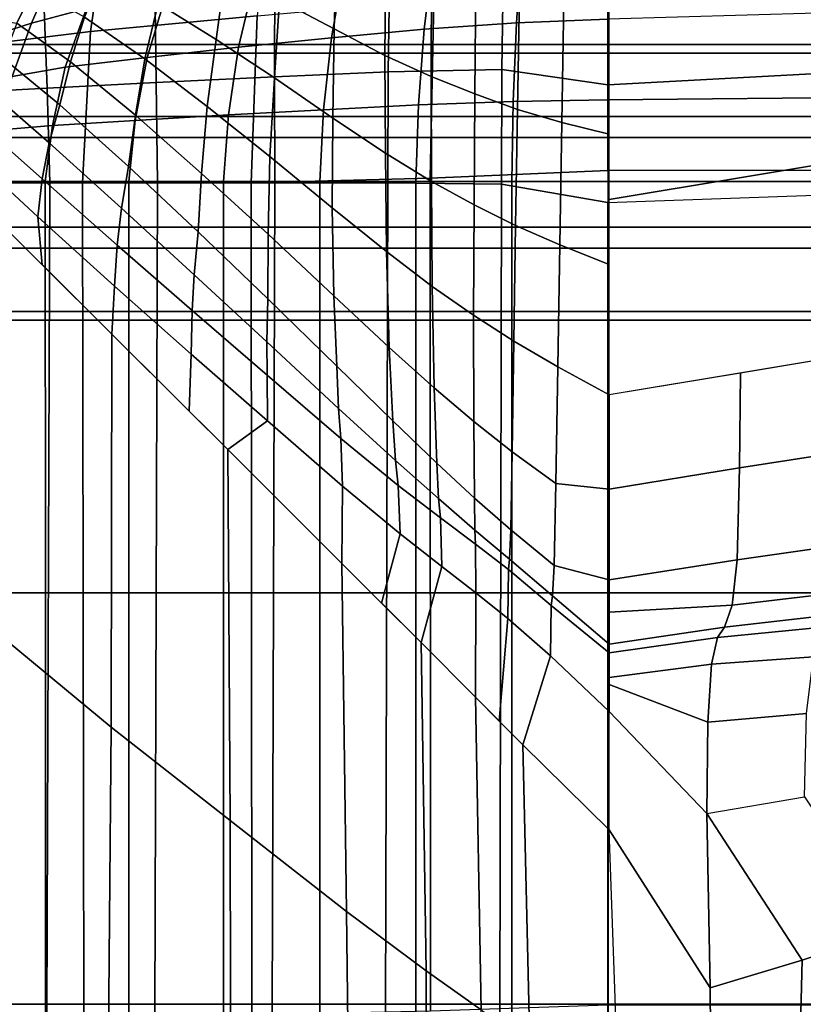
# Model space of a CAD drawing. Units: inches. Extents: x -12.2 to 12.1, y -9.6 to 12.
# Drawn here: x -8.6 to -6.2, y 2.4 to 5.4 of the extents above; entities that cross this region are included whole.
import ezdxf

# ---------------------------------------------------------------- set-up
doc = ezdxf.new("R2010")
doc.units = ezdxf.units.IN
doc.header["$MEASUREMENT"] = 0
doc.layers.add('Knoll Seating Chair Frame', color=2, linetype='Continuous')
doc.layers.add('Knoll Seating Chair Seat', color=2, linetype='Continuous')

msp = doc.modelspace()

# ---------------------------------------------------------------- linework, layer by layer
at = {"layer": 'Knoll Seating Chair Frame'}
for points in [[(-7.6143, 5.6143, 15.7365), (-7.7673, 5.6666, 15.7654), (-7.7878, 5.4381, 15.7969), (-7.623, 5.3508, 15.7867)], [(-7.9516, 5.5188, 15.7987), (-8.1138, 5.5925, 15.7998), (-8.154, 5.4272, 15.7898), (-7.9791, 5.3186, 15.8098)], [(-7.4672, 5.5628, 15.6862), (-7.6143, 5.6143, 15.7365), (-7.623, 5.3508, 15.7867), (-7.4698, 5.2707, 15.7441)], [(-7.3508, 5.35, 16.5584), (-7.3242, 5.5733, 16.4807), (-7.0575, 5.5991, 16.4712), (-7.0721, 5.3686, 16.5414)], [(-7.0721, 5.3686, 16.5414), (-7.0575, 5.5991, 16.4712), (-6.7964, 5.6172, 16.4475), (-6.7964, 5.3797, 16.5148)], [(-8.5361, 5.3677, 16.1492), (-8.4674, 5.5258, 16.0862), (-8.2944, 5.5872, 16.2233), (-8.37, 5.4122, 16.3283)], [(-7.6305, 5.3241, 16.5724), (-7.593, 5.5378, 16.4842), (-7.3242, 5.5733, 16.4807), (-7.3508, 5.35, 16.5584)], [(-7.3286, 5.522, 15.6213), (-7.4672, 5.5628, 15.6862), (-7.4698, 5.2707, 15.7441), (-7.3304, 5.2067, 15.6759)], [(-5.9583, 5.5646, 15.3008), (-5.9582, 4.9744, 15.3039), (-6.7932, 4.8358, 15.3788), (-6.7932, 5.426, 15.3757)], [(-7.911, 5.2955, 16.5834), (-7.8634, 5.4991, 16.4833), (-7.593, 5.5378, 16.4842), (-7.6305, 5.3241, 16.5724)], [(-8.6552, 5.3293, 15.961), (-8.6009, 5.4685, 15.9501), (-8.4674, 5.5258, 16.0862), (-8.5361, 5.3677, 16.1492)], [(-8.154, 5.4272, 15.7898), (-8.3222, 5.5171, 15.7773), (-8.3764, 5.3865, 15.7493), (-8.194, 5.26, 15.78)], [(-7.7878, 5.4381, 15.7969), (-7.9516, 5.5188, 15.7987), (-7.9791, 5.3186, 15.8098), (-7.8028, 5.203, 15.8307)], [(-7.1953, 5.4896, 15.554), (-7.3286, 5.522, 15.6213), (-7.3304, 5.2067, 15.6759), (-7.1986, 5.1544, 15.6005)], [(-8.5301, 5.4728, 15.8002), (-8.6009, 5.4685, 15.9501), (-8.6402, 5.3771, 15.9575), (-8.5799, 5.3681, 15.774)], [(-8.3764, 5.3865, 15.7493), (-8.5301, 5.4728, 15.8002), (-8.5799, 5.3681, 15.774), (-8.418, 5.2514, 15.7137)], [(-8.1872, 5.2643, 16.5481), (-8.1293, 5.4552, 16.4432), (-7.8634, 5.4991, 16.4833), (-7.911, 5.2955, 16.5834)], [(-7.0631, 5.4602, 15.4881), (-7.1953, 5.4896, 15.554), (-7.1986, 5.1544, 15.6005), (-7.0691, 5.1077, 15.5219)], [(-8.4338, 5.2348, 16.4184), (-8.37, 5.4122, 16.3283), (-8.1293, 5.4552, 16.4432), (-8.1872, 5.2643, 16.5481)], [(-6.9298, 5.4389, 15.4278), (-7.0631, 5.4602, 15.4881), (-7.0691, 5.1077, 15.5219), (-6.9352, 5.0675, 15.4468)], [(-8.5938, 5.2069, 16.2045), (-8.5361, 5.3677, 16.1492), (-8.37, 5.4122, 16.3283), (-8.4338, 5.2348, 16.4184)], [(-7.9791, 5.3186, 15.8098), (-8.154, 5.4272, 15.7898), (-8.194, 5.26, 15.78), (-8.0059, 5.1164, 15.8232)], [(-7.623, 5.3508, 15.7867), (-7.7878, 5.4381, 15.7969), (-7.8028, 5.203, 15.8307), (-7.6263, 5.0815, 15.8417)], [(-6.7932, 5.426, 15.3757), (-6.9298, 5.4389, 15.4278), (-6.9352, 5.0675, 15.4468), (-6.7932, 5.0325, 15.3785)], [(-8.194, 5.26, 15.78), (-8.3764, 5.3865, 15.7493), (-8.418, 5.2514, 15.7137), (-8.2225, 5.0901, 15.7548)], [(-5.9553, 5.1441, 16.4829), (-5.956, 5.4038, 16.4431), (-6.7964, 5.3797, 16.5148), (-6.7964, 5.136, 16.5547)], [(-8.7003, 5.1858, 15.9716), (-8.6552, 5.3293, 15.961), (-8.5361, 5.3677, 16.1492), (-8.5938, 5.2069, 16.2045)], [(-8.418, 5.2514, 15.7137), (-8.5799, 5.3681, 15.774), (-8.6199, 5.2617, 15.7462), (-8.4506, 5.1215, 15.6679)], [(-7.3685, 5.1209, 16.608), (-7.3508, 5.35, 16.5584), (-7.0721, 5.3686, 16.5414), (-7.0821, 5.1311, 16.5841)], [(-7.0821, 5.1311, 16.5841), (-7.0721, 5.3686, 16.5414), (-6.7964, 5.3797, 16.5148), (-6.7964, 5.136, 16.5547)], [(-7.9412, 5.0907, 16.6541), (-7.911, 5.2955, 16.5834), (-7.6305, 5.3241, 16.5724), (-7.6547, 5.1067, 16.6318)], [(-7.6547, 5.1067, 16.6318), (-7.6305, 5.3241, 16.5724), (-7.3508, 5.35, 16.5584), (-7.3685, 5.1209, 16.608)], [(-7.4698, 5.2707, 15.7441), (-7.623, 5.3508, 15.7867), (-7.6263, 5.0815, 15.8417), (-7.4679, 4.9749, 15.8076)], [(-10.2923, 5.0862, 14.163), (-10.2923, 5.3037, 14.4177), (10.2021, 5.3037, 14.4177), (10.2021, 5.0862, 14.163)], [(-10.2923, 5.3037, 14.4177), (-10.2923, 5.2774, 14.7515), (10.2021, 5.2774, 14.7515), (10.2021, 5.3037, 14.4177)], [(-8.2233, 5.074, 16.6249), (-8.1872, 5.2643, 16.5481), (-7.911, 5.2955, 16.5834), (-7.9412, 5.0907, 16.6541)], [(-7.8028, 5.203, 15.8307), (-7.9791, 5.3186, 15.8098), (-8.0059, 5.1164, 15.8232), (-7.8168, 4.9658, 15.8692)], [(-10.2923, 5.2774, 14.7515), (-10.2923, 5.0228, 14.9689), (10.2021, 5.0228, 14.9689), (10.2021, 5.2774, 14.7515)], [(-8.473, 5.0588, 16.4871), (-8.4338, 5.2348, 16.4184), (-8.1872, 5.2643, 16.5481), (-8.2233, 5.074, 16.6249)], [(-7.3304, 5.2067, 15.6759), (-7.4698, 5.2707, 15.7441), (-7.4679, 4.9749, 15.8076), (-7.3289, 4.8899, 15.7354)], [(-8.4506, 5.1215, 15.6679), (-8.6199, 5.2617, 15.7462), (-8.6587, 5.1593, 15.7194), (-8.4827, 5.0061, 15.617)], [(-8.6279, 5.0461, 16.2503), (-8.5938, 5.2069, 16.2045), (-8.4338, 5.2348, 16.4184), (-8.473, 5.0588, 16.4871)], [(-8.2225, 5.0901, 15.7548), (-8.418, 5.2514, 15.7137), (-8.4506, 5.1215, 15.6679), (-8.2433, 4.9352, 15.7052)], [(-8.0059, 5.1164, 15.8232), (-8.194, 5.26, 15.78), (-8.2225, 5.0901, 15.7548), (-8.0226, 4.9138, 15.8115)], [(-7.6263, 5.0815, 15.8417), (-7.8028, 5.203, 15.8307), (-7.8168, 4.9658, 15.8692), (-7.6282, 4.8106, 15.9035)], [(-7.1986, 5.1544, 15.6005), (-7.3304, 5.2067, 15.6759), (-7.3289, 4.8899, 15.7354), (-7.2004, 4.8197, 15.6508)], [(-8.4827, 5.0061, 15.617), (-8.6587, 5.1593, 15.7194), (-8.6849, 5.0575, 15.6999), (-8.5039, 4.8975, 15.5728)], [(-7.0691, 5.1077, 15.5219), (-7.1986, 5.1544, 15.6005), (-7.2004, 4.8197, 15.6508), (-7.075, 4.7572, 15.5576)], [(-5.9552, 4.8895, 16.4985), (-5.9553, 5.1441, 16.4829), (-6.7964, 5.136, 16.5547), (-6.7964, 4.8895, 16.5698)], [(-8.2433, 4.9352, 15.7052), (-8.4506, 5.1215, 15.6679), (-8.4827, 5.0061, 15.617), (-8.2647, 4.8095, 15.6383)], [(-7.8168, 4.9658, 15.8692), (-8.0059, 5.1164, 15.8232), (-8.0226, 4.9138, 15.8115), (-7.8222, 4.731, 15.8713)], [(-7.6663, 4.8895, 16.6578), (-7.6547, 5.1067, 16.6318), (-7.3685, 5.1209, 16.608), (-7.3764, 4.8895, 16.6285)], [(-7.3764, 4.8895, 16.6285), (-7.3685, 5.1209, 16.608), (-7.0821, 5.1311, 16.5841), (-7.0862, 4.8895, 16.6007)], [(-7.0862, 4.8895, 16.6007), (-7.0821, 5.1311, 16.5841), (-6.7964, 5.136, 16.5547), (-6.7964, 4.8895, 16.5698)], [(-10.2923, 4.7524, 14.1368), (-10.2923, 5.0862, 14.163), (10.2021, 5.0862, 14.163), (10.2021, 4.7524, 14.1368)], [(-8.0226, 4.9138, 15.8115), (-8.2225, 5.0901, 15.7548), (-8.2433, 4.9352, 15.7052), (-8.033, 4.7379, 15.7576)], [(-8.2422, 4.8895, 16.6614), (-8.2233, 5.074, 16.6249), (-7.9412, 5.0907, 16.6541), (-7.9564, 4.8895, 16.6863)], [(-7.9564, 4.8895, 16.6863), (-7.9412, 5.0907, 16.6541), (-7.6547, 5.1067, 16.6318), (-7.6663, 4.8895, 16.6578)], [(-6.9352, 5.0675, 15.4468), (-7.0691, 5.1077, 15.5219), (-7.075, 4.7572, 15.5576), (-6.9412, 4.6981, 15.4657)], [(-8.5039, 4.8975, 15.5728), (-8.6849, 5.0575, 15.6999), (-8.7009, 4.9536, 15.6899), (-8.5166, 4.7836, 15.5414)], [(-2.2276, 5.0033, 14.8186), (-2.3386, 5.0674, 14.5092), (-8.674, -5.9059, 14.5092), (-8.563, -5.9699, 14.8186)], [(-2.3386, 5.0674, 14.5092), (-2.2276, 5.0033, 14.1999), (-8.563, -5.9699, 14.1999), (-8.674, -5.9059, 14.5092)], [(-8.648, 4.8895, 16.2781), (-8.6279, 5.0461, 16.2503), (-8.473, 5.0588, 16.4871), (-8.4943, 4.8895, 16.5224)], [(-8.4943, 4.8895, 16.5224), (-8.473, 5.0588, 16.4871), (-8.2233, 5.074, 16.6249), (-8.2422, 4.8895, 16.6614)], [(-7.4679, 4.9749, 15.8076), (-7.6263, 5.0815, 15.8417), (-7.6282, 4.8106, 15.9035), (-7.4647, 4.678, 15.8795)], [(-6.7932, 5.0325, 15.3785), (-6.9352, 5.0675, 15.4468), (-6.9412, 4.6981, 15.4657), (-6.7932, 4.6391, 15.3788)], [(-10.2923, 5.0228, 14.9689), (-10.2923, 4.689, 14.9427), (10.2021, 4.689, 14.9427), (10.2021, 5.0228, 14.9689)], [(-1.9597, 4.8486, 14.9467), (-2.2276, 5.0033, 14.8186), (-8.563, -5.9699, 14.8186), (-8.2951, -6.1246, 14.9467)], [(-2.2276, 5.0033, 14.1999), (-1.9597, 4.8486, 14.0717), (-8.2951, -6.1246, 14.0717), (-8.563, -5.9699, 14.1999)], [(-8.2647, 4.8095, 15.6383), (-8.4827, 5.0061, 15.617), (-8.5039, 4.8975, 15.5728), (-8.2777, 4.698, 15.5734)], [(-7.6282, 4.8106, 15.9035), (-7.8168, 4.9658, 15.8692), (-7.8222, 4.731, 15.8713), (-7.6233, 4.5447, 15.9172)], [(-7.3289, 4.8899, 15.7354), (-7.4679, 4.9749, 15.8076), (-7.4647, 4.678, 15.8795), (-7.3265, 4.573, 15.8041)], [(-5.9582, 4.9744, 15.3039), (-5.9582, 4.3844, 15.312), (-6.7932, 4.2458, 15.387), (-6.7932, 4.8358, 15.3788)], [(-8.5166, 4.7836, 15.5414), (-8.7009, 4.9536, 15.6899), (-8.7138, 4.848, 15.6931), (-8.5039, 4.6385, 15.5998)], [(-8.033, 4.7379, 15.7576), (-8.2433, 4.9352, 15.7052), (-8.2647, 4.8095, 15.6383), (-8.0449, 4.6083, 15.671)], [(-7.8222, 4.731, 15.8713), (-8.0226, 4.9138, 15.8115), (-8.033, 4.7379, 15.7576), (-7.8229, 4.5359, 15.8112)], [(-8.4941, 3.6477, 16.5549), (-8.6478, 3.6477, 16.3106), (-8.648, 4.8895, 16.2781), (-8.4943, 4.8895, 16.5224)], [(-8.2777, 4.698, 15.5734), (-8.5039, 4.8975, 15.5728), (-8.5166, 4.7836, 15.5414), (-8.2851, 4.5741, 15.5204)], [(-8.242, 3.6477, 16.6939), (-8.4941, 3.6477, 16.5549), (-8.4943, 4.8895, 16.5224), (-8.2422, 4.8895, 16.6614)], [(-7.9562, 3.6477, 16.7188), (-8.242, 3.6477, 16.6939), (-8.2422, 4.8895, 16.6614), (-7.9564, 4.8895, 16.6863)], [(-7.6662, 3.6477, 16.6902), (-7.9562, 3.6477, 16.7188), (-7.9564, 4.8895, 16.6863), (-7.6663, 4.8895, 16.6578)], [(-7.3762, 3.6477, 16.6609), (-7.6662, 3.6477, 16.6902), (-7.6663, 4.8895, 16.6578), (-7.3764, 4.8895, 16.6285)], [(-7.0861, 3.6477, 16.6331), (-7.3762, 3.6477, 16.6609), (-7.3764, 4.8895, 16.6285), (-7.0862, 4.8895, 16.6007)], [(-7.2004, 4.8197, 15.6508), (-7.3289, 4.8899, 15.7354), (-7.3265, 4.573, 15.8041), (-7.2018, 4.4858, 15.7105)], [(-6.7962, 3.6477, 16.6023), (-7.0861, 3.6477, 16.6331), (-7.0862, 4.8895, 16.6007), (-6.7964, 4.8895, 16.5698)], [(-5.9552, 4.8895, 16.4985), (-6.7964, 4.8895, 16.5698), (-6.7962, 3.6477, 16.6023), (-5.955, 3.6477, 16.531)], [(-8.6424, 3.5293, 15.6036), (-8.2953, 3.2426, 15.5296), (-8.2939, 4.429, 15.5066), (-8.7138, 4.848, 15.6931)], [(-1.6918, 4.6939, 14.8186), (-1.9597, 4.8486, 14.9467), (-8.2951, -6.1246, 14.9467), (-8.0272, -6.2793, 14.8186)], [(-1.9597, 4.8486, 14.0717), (-1.6918, 4.6939, 14.1999), (-8.0272, -6.2793, 14.1999), (-8.2951, -6.1246, 14.0717)], [(-7.075, 4.7572, 15.5576), (-7.2004, 4.8197, 15.6508), (-7.2018, 4.4858, 15.7105), (-7.0809, 4.4081, 15.6025)], [(-8.0449, 4.6083, 15.671), (-8.2647, 4.8095, 15.6383), (-8.2777, 4.698, 15.5734), (-8.0508, 4.5005, 15.5803)], [(-7.4647, 4.678, 15.8795), (-7.6282, 4.8106, 15.9035), (-7.6233, 4.5447, 15.9172), (-7.4563, 4.3891, 15.8915)], [(-8.2851, 4.5741, 15.5204), (-8.5166, 4.7836, 15.5414), (-8.5039, 4.6385, 15.5998), (-8.2939, 4.429, 15.5066)], [(-6.9412, 4.6981, 15.4657), (-7.075, 4.7572, 15.5576), (-7.0809, 4.4081, 15.6025), (-6.9475, 4.33, 15.4933)], [(-10.2923, 4.4978, 14.3542), (-10.2923, 4.7524, 14.1368), (10.2021, 4.7524, 14.1368), (10.2021, 4.4978, 14.3542)], [(-7.8229, 4.5359, 15.8112), (-8.033, 4.7379, 15.7576), (-8.0449, 4.6083, 15.671), (-7.8258, 4.4059, 15.7012)], [(-7.6233, 4.5447, 15.9172), (-7.8222, 4.731, 15.8713), (-7.8229, 4.5359, 15.8112), (-7.615, 4.3323, 15.8477)], [(-8.0508, 4.5005, 15.5803), (-8.2777, 4.698, 15.5734), (-8.2851, 4.5741, 15.5204), (-8.0537, 4.3686, 15.5005)], [(-6.7932, 4.6391, 15.3788), (-6.9412, 4.6981, 15.4657), (-6.9475, 4.33, 15.4933), (-6.7932, 4.2458, 15.387)], [(-10.2923, 4.689, 14.9427), (-10.2923, 4.4715, 14.6881), (10.2021, 4.4715, 14.6881), (10.2021, 4.689, 14.9427)], [(-1.5808, 4.6299, 14.5092), (-1.6918, 4.6939, 14.8186), (-8.0272, -6.2793, 14.8186), (-7.9162, -6.3434, 14.5092)], [(-1.6918, 4.6939, 14.1999), (-1.5808, 4.6299, 14.5092), (-7.9162, -6.3434, 14.5092), (-8.0272, -6.2793, 14.1999)], [(-7.3265, 4.573, 15.8041), (-7.4647, 4.678, 15.8795), (-7.4563, 4.3891, 15.8915), (-7.3206, 4.2668, 15.8018)], [(-7.8258, 4.4059, 15.7012), (-8.0449, 4.6083, 15.671), (-8.0508, 4.5005, 15.5803), (-7.825, 4.3055, 15.5803)], [(-8.0537, 4.3686, 15.5005), (-8.2851, 4.5741, 15.5204), (-8.2939, 4.429, 15.5066), (-8.0601, 4.1965, 15.4759)], [(-7.2018, 4.4858, 15.7105), (-7.3265, 4.573, 15.8041), (-7.3206, 4.2668, 15.8018), (-7.2011, 4.1648, 15.6894)], [(-7.615, 4.3323, 15.8477), (-7.8229, 4.5359, 15.8112), (-7.8258, 4.4059, 15.7012), (-7.6096, 4.2044, 15.7101)], [(-7.4563, 4.3891, 15.8915), (-7.6233, 4.5447, 15.9172), (-7.615, 4.3323, 15.8477), (-7.4457, 4.1667, 15.7998)], [(-10.2923, 4.4715, 14.6881), (-10.2923, 4.4978, 14.3542), (10.2021, 4.4978, 14.3542), (10.2021, 4.4715, 14.6881)], [(-7.825, 4.3055, 15.5803), (-8.0508, 4.5005, 15.5803), (-8.0537, 4.3686, 15.5005), (-7.8237, 4.1669, 15.4694)], [(-7.0809, 4.4081, 15.6025), (-7.2018, 4.4858, 15.7105), (-7.2011, 4.1648, 15.6894), (-7.0859, 4.0739, 15.5588)], [(-8.2953, 3.2426, 15.5296), (-7.9368, 2.9602, 15.4759), (-7.9437, 4.0804, 15.4558), (-8.2939, 4.429, 15.5066)], [(-7.6096, 4.2044, 15.7101), (-7.8258, 4.4059, 15.7012), (-7.825, 4.3055, 15.5803), (-7.6029, 4.1139, 15.5552)], [(-6.9475, 4.33, 15.4933), (-7.0809, 4.4081, 15.6025), (-7.0859, 4.0739, 15.5588), (-6.9535, 3.978, 15.427)], [(-7.3206, 4.2668, 15.8018), (-7.4563, 4.3891, 15.8915), (-7.4457, 4.1667, 15.7998), (-7.3132, 4.0393, 15.6773)], [(-6.3966, 4.3116, 15.3514), (-6.3994, 4.025, 15.2968), (-6.0033, 4.0867, 15.2566), (-5.9582, 4.3844, 15.312)], [(-7.8237, 4.1669, 15.4694), (-8.0537, 4.3686, 15.5005), (-8.0601, 4.1965, 15.4759), (-7.9437, 4.0804, 15.4558)], [(-7.4457, 4.1667, 15.7998), (-7.615, 4.3323, 15.8477), (-7.6096, 4.2044, 15.7101), (-7.4378, 4.0476, 15.6238)], [(-6.7932, 4.2458, 15.387), (-6.9475, 4.33, 15.4933), (-6.9535, 3.978, 15.427), (-6.7932, 3.9611, 15.3339)], [(-6.7932, 4.2458, 15.387), (-6.7932, 3.9611, 15.3339), (-6.3994, 4.025, 15.2968), (-6.3966, 4.3116, 15.3514)], [(-7.6029, 4.1139, 15.5552), (-7.825, 4.3055, 15.5803), (-7.8237, 4.1669, 15.4694), (-7.5977, 3.9695, 15.4101)], [(-7.2011, 4.1648, 15.6894), (-7.3206, 4.2668, 15.8018), (-7.3132, 4.0393, 15.6773), (-7.1992, 3.9334, 15.5301)], [(-7.4378, 4.0476, 15.6238), (-7.6096, 4.2044, 15.7101), (-7.6029, 4.1139, 15.5552), (-7.4296, 3.9723, 15.426)], [(-7.5977, 3.9695, 15.4101), (-7.8237, 4.1669, 15.4694), (-7.9437, 4.0804, 15.4558), (-7.5995, 3.736, 15.3595)], [(-7.3132, 4.0393, 15.6773), (-7.4457, 4.1667, 15.7998), (-7.4378, 4.0476, 15.6238), (-7.3076, 3.9322, 15.4543)], [(-7.0859, 4.0739, 15.5588), (-7.2011, 4.1648, 15.6894), (-7.1992, 3.9334, 15.5301), (-7.09, 3.8377, 15.3646)], [(-7.4296, 3.9723, 15.426), (-7.6029, 4.1139, 15.5552), (-7.5977, 3.9695, 15.4101), (-7.4237, 3.8255, 15.2408)], [(-7.9368, 2.9602, 15.4759), (-7.5852, 2.6858, 15.3756), (-7.5995, 3.736, 15.3595), (-7.9437, 4.0804, 15.4558)], [(-6.9535, 3.978, 15.427), (-7.0859, 4.0739, 15.5588), (-7.09, 3.8377, 15.3646), (-6.959, 3.7303, 15.2026)], [(-6.3994, 4.025, 15.2968), (-6.407, 3.7475, 15.1919), (-6.012, 3.8038, 15.1534), (-6.0033, 4.0867, 15.2566)], [(-7.3076, 3.9322, 15.4543), (-7.4378, 4.0476, 15.6238), (-7.4296, 3.9723, 15.426), (-7.3019, 3.8741, 15.2076)], [(-7.1992, 3.9334, 15.5301), (-7.3132, 4.0393, 15.6773), (-7.3076, 3.9322, 15.4543), (-7.1982, 3.8373, 15.2607)], [(-6.7932, 3.9611, 15.3339), (-6.7932, 3.6869, 15.228), (-6.407, 3.7475, 15.1919), (-6.3994, 4.025, 15.2968)], [(-7.4237, 3.8255, 15.2408), (-7.5977, 3.9695, 15.4101), (-7.5995, 3.736, 15.3595), (-7.4796, 3.6168, 15.1978)], [(-7.3019, 3.8741, 15.2076), (-7.4296, 3.9723, 15.426), (-7.4237, 3.8255, 15.2408), (-7.2977, 3.7271, 14.9789)], [(-6.7932, 3.9611, 15.3339), (-6.9535, 3.978, 15.427), (-6.959, 3.7303, 15.2026), (-6.7932, 3.6869, 15.228)], [(-7.1982, 3.8373, 15.2607), (-7.3076, 3.9322, 15.4543), (-7.3019, 3.8741, 15.2076), (-7.1966, 3.7949, 14.9668)], [(-7.09, 3.8377, 15.3646), (-7.1992, 3.9334, 15.5301), (-7.1982, 3.8373, 15.2607), (-7.0939, 3.7492, 15.0517)], [(-7.1966, 3.7949, 14.9668), (-7.3019, 3.8741, 15.2076), (-7.2977, 3.7271, 14.9789), (-7.1954, 3.6479, 14.6972)], [(-7.0939, 3.7492, 15.0517), (-7.1982, 3.8373, 15.2607), (-7.1966, 3.7949, 14.9668), (-7.0966, 3.7181, 14.7152)], [(-6.959, 3.7303, 15.2026), (-7.09, 3.8377, 15.3646), (-7.0939, 3.7492, 15.0517), (-6.964, 3.6392, 14.8547)], [(-7.2977, 3.7271, 14.9789), (-7.4237, 3.8255, 15.2408), (-7.4796, 3.6168, 15.1978), (-7.3597, 3.4976, 15.0361)], [(-7.0966, 3.7181, 14.7152), (-7.1966, 3.7949, 14.9668), (-7.1954, 3.6479, 14.6972), (-7.0984, 3.5704, 14.4095)], [(-6.407, 3.7475, 15.1919), (-6.4218, 3.611, 14.9339), (-6.0389, 3.6556, 14.9113), (-6.012, 3.8038, 15.1534)], [(-6.964, 3.6392, 14.8547), (-7.0939, 3.7492, 15.0517), (-7.0966, 3.7181, 14.7152), (-6.9678, 3.6098, 14.4848)], [(-6.7932, 3.6869, 15.228), (-6.7932, 3.5898, 14.954), (-6.4218, 3.611, 14.9339), (-6.407, 3.7475, 15.1919)], [(-7.5852, 2.6858, 15.3756), (-7.3452, 2.5064, 15.0522), (-7.3597, 3.4976, 15.0361), (-7.5995, 3.736, 15.3595)], [(-7.1954, 3.6479, 14.6972), (-7.2977, 3.7271, 14.9789), (-7.3597, 3.4976, 15.0361), (-7.196, 3.3324, 14.5979)], [(-6.9678, 3.6098, 14.4848), (-7.0966, 3.7181, 14.7152), (-7.0984, 3.5704, 14.4095), (-6.9703, 3.4577, 13.902)], [(-6.7932, 3.6869, 15.228), (-6.959, 3.7303, 15.2026), (-6.964, 3.6392, 14.8547), (-6.7932, 3.4927, 14.68)], [(-8.4941, 2.4059, 16.5847), (-8.6478, 2.4059, 16.3405), (-8.6478, 3.6477, 16.3106), (-8.4941, 3.6477, 16.5549)], [(-8.242, 2.4059, 16.7238), (-8.4941, 2.4059, 16.5847), (-8.4941, 3.6477, 16.5549), (-8.242, 3.6477, 16.6939)], [(-7.9562, 2.4059, 16.7487), (-8.242, 2.4059, 16.7238), (-8.242, 3.6477, 16.6939), (-7.9562, 3.6477, 16.7188)], [(-7.6662, 2.4059, 16.7201), (-7.9562, 2.4059, 16.7487), (-7.9562, 3.6477, 16.7188), (-7.6662, 3.6477, 16.6902)], [(-7.3762, 2.4059, 16.6908), (-7.6662, 2.4059, 16.7201), (-7.6662, 3.6477, 16.6902), (-7.3762, 3.6477, 16.6609)], [(-7.0861, 2.4059, 16.663), (-7.3762, 2.4059, 16.6908), (-7.3762, 3.6477, 16.6609), (-7.0861, 3.6477, 16.6331)], [(-7.0984, 3.5704, 14.4095), (-7.1954, 3.6479, 14.6972), (-7.196, 3.3324, 14.5979), (-7.1247, 3.2608, 14.246)], [(-6.7962, 2.4059, 16.6322), (-7.0861, 2.4059, 16.663), (-7.0861, 3.6477, 16.6331), (-6.7962, 3.6477, 16.6023)], [(-6.7932, 3.4927, 14.68), (-6.964, 3.6392, 14.8547), (-6.9678, 3.6098, 14.4848), (-6.7932, 3.467, 14.3861)], [(-5.955, 3.6477, 16.531), (-6.7962, 3.6477, 16.6023), (-6.7962, 2.4059, 16.6322), (-5.955, 2.4059, 16.5609)], [(-6.4218, 3.611, 14.9339), (-6.4453, 3.544, 14.656), (-6.0938, 3.5847, 14.6462), (-6.0389, 3.6556, 14.9113)], [(-6.7932, 3.467, 14.3861), (-6.9678, 3.6098, 14.4848), (-6.9703, 3.4577, 13.902), (-6.7932, 3.29, 13.691)], [(-6.7932, 3.5898, 14.954), (-6.7932, 3.4927, 14.68), (-6.4453, 3.544, 14.656), (-6.4218, 3.611, 14.9339)], [(-6.9703, 3.4577, 13.902), (-7.0984, 3.5704, 14.4095), (-7.1247, 3.2608, 14.246), (-7.0534, 3.1892, 13.8942)], [(-6.4453, 3.544, 14.656), (-6.466, 3.5132, 14.3656), (-6.1383, 3.5456, 14.3631), (-6.0938, 3.5847, 14.6462)], [(-6.7932, 3.4927, 14.68), (-6.7932, 3.467, 14.3861), (-6.466, 3.5132, 14.3656), (-6.4453, 3.544, 14.656)], [(-6.466, 3.5132, 14.3656), (-6.4837, 3.4329, 14.0846), (-6.176, 3.455, 14.0891), (-6.1383, 3.5456, 14.3631)], [(-8.6521, 2.2908, 15.6449), (-8.3057, 2.0788, 15.5338), (-8.2953, 3.2426, 15.5296), (-8.6424, 3.5293, 15.6036)], [(-6.7932, 3.467, 14.3861), (-6.7932, 3.3922, 14.1019), (-6.4837, 3.4329, 14.0846), (-6.466, 3.5132, 14.3656)], [(-7.3452, 2.5064, 15.0522), (-7.1789, 2.3883, 14.6208), (-7.196, 3.3324, 14.5979), (-7.3597, 3.4976, 15.0361)], [(-6.7932, 3.29, 13.691), (-6.9703, 3.4577, 13.902), (-7.0534, 3.1892, 13.8942), (-6.7932, 2.9324, 13.5615)], [(-6.4837, 3.4329, 14.0846), (-6.4947, 3.257, 13.8589), (-6.1971, 3.2837, 13.8582), (-6.176, 3.455, 14.0891)], [(-6.7932, 3.3922, 14.1019), (-6.7932, 3.3709, 13.9902), (-6.4947, 3.257, 13.8589), (-6.4837, 3.4329, 14.0846)], [(-6.7932, 3.3709, 13.9902), (-6.7932, 3.29, 13.691), (-6.4984, 2.9819, 13.7819), (-6.4947, 3.257, 13.8589)], [(-7.1789, 2.3883, 14.6208), (-7.0319, 2.2811, 13.9253), (-7.0534, 3.1892, 13.8942), (-7.196, 3.3324, 14.5979)], [(-6.4984, 2.9819, 13.7819), (-6.4884, 2.4555, 13.56), (-6.7932, 2.9324, 13.5615), (-6.7932, 3.29, 13.691)], [(-6.4947, 3.257, 13.8589), (-6.4984, 2.9819, 13.7819), (-6.2037, 3.0314, 13.7523), (-6.1971, 3.2837, 13.8582)], [(-8.3057, 2.0788, 15.5338), (-7.9345, 1.8678, 15.4706), (-7.9368, 2.9602, 15.4759), (-8.2953, 3.2426, 15.5296)], [(-7.0319, 2.2811, 13.9253), (-6.7615, 2.0577, 13.6082), (-6.7932, 2.9324, 13.5615), (-7.0534, 3.1892, 13.8942)], [(-6.2037, 3.0314, 13.7523), (-5.9364, 2.6303, 13.5075), (-6.2104, 2.539, 13.5285), (-6.4984, 2.9819, 13.7819)], [(-6.4984, 2.9819, 13.7819), (-6.2104, 2.539, 13.5285), (-6.4884, 2.4555, 13.56), (-6.4984, 2.9819, 13.7819)], [(-7.9345, 1.8678, 15.4706), (-7.5732, 1.6618, 15.3577), (-7.5852, 2.6858, 15.3756), (-7.9368, 2.9602, 15.4759)], [(-6.4884, 2.4555, 13.56), (-6.4837, 1.9416, 13.5873), (-6.7615, 2.0577, 13.6082), (-6.7932, 2.9324, 13.5615)], [(-7.5732, 1.6618, 15.3577), (-7.3408, 1.5244, 15.0312), (-7.3452, 2.5064, 15.0522), (-7.5852, 2.6858, 15.3756)], [(-5.9364, 2.6303, 13.5075), (-5.967, 2.1886, 13.5315), (-6.2223, 2.0601, 13.5538), (-6.2104, 2.539, 13.5285)], [(-6.2104, 2.539, 13.5285), (-6.2223, 2.0601, 13.5538), (-6.4837, 1.9416, 13.5873), (-6.4884, 2.4555, 13.56)], [(-7.3408, 1.5244, 15.0312), (-7.1751, 1.4323, 14.6133), (-7.1789, 2.3883, 14.6208), (-7.3452, 2.5064, 15.0522)], [(-8.4941, 1.1641, 16.6161), (-8.6478, 1.1641, 16.3718), (-8.6478, 2.4059, 16.3405), (-8.4941, 2.4059, 16.5847)], [(-8.242, 1.1641, 16.7552), (-8.4941, 1.1641, 16.6161), (-8.4941, 2.4059, 16.5847), (-8.242, 2.4059, 16.7238)], [(-7.9562, 1.1641, 16.78), (-8.242, 1.1641, 16.7552), (-8.242, 2.4059, 16.7238), (-7.9562, 2.4059, 16.7487)], [(-7.6662, 1.1641, 16.7515), (-7.9562, 1.1641, 16.78), (-7.9562, 2.4059, 16.7487), (-7.6662, 2.4059, 16.7201)], [(-7.3762, 1.1641, 16.7222), (-7.6662, 1.1641, 16.7515), (-7.6662, 2.4059, 16.7201), (-7.3762, 2.4059, 16.6908)], [(-7.0861, 1.1641, 16.6944), (-7.3762, 1.1641, 16.7222), (-7.3762, 2.4059, 16.6908), (-7.0861, 2.4059, 16.663)], [(-6.7962, 1.1641, 16.6636), (-7.0861, 1.1641, 16.6944), (-7.0861, 2.4059, 16.663), (-6.7962, 2.4059, 16.6322)], [(-5.955, 2.4059, 16.5609), (-6.7962, 2.4059, 16.6322), (-6.7962, 1.1641, 16.6636), (-5.955, 1.1641, 16.5922)]]:
    msp.add_3dface(points, dxfattribs=at)
at = {"layer": 'Knoll Seating Chair Seat'}
for points in [[(-8.3579, 5.3426, 18.1975), (-8.2913, 5.8016, 18.1099), (-7.8028, 5.8932, 18.3268), (-7.8547, 5.3898, 18.391)], [(-8.7922, 5.2891, 17.8695), (-8.7214, 5.6985, 17.7675), (-8.2913, 5.8016, 18.1099), (-8.3579, 5.3426, 18.1975)], [(-5.1198, 5.2721, 15.6628), (-5.1231, 5.6761, 15.6687), (-6.797, 5.5368, 15.8258), (-6.797, 5.1818, 15.846)], [(-7.1162, 5.2277, 16.0059), (-7.4599, 5.2205, 16.1259), (-7.4547, 5.5491, 16.075), (-7.1114, 5.5667, 15.9676)], [(-6.797, 5.1818, 15.846), (-7.1162, 5.2277, 16.0059), (-7.1114, 5.5667, 15.9676), (-6.797, 5.5368, 15.8258)], [(-7.4599, 5.2205, 16.1259), (-7.8029, 5.2055, 16.2548), (-7.802, 5.5228, 16.1907), (-7.4547, 5.5491, 16.075)], [(-7.8029, 5.2055, 16.2548), (-8.1601, 5.1888, 16.3418), (-8.1641, 5.4946, 16.2696), (-7.802, 5.5228, 16.1907)], [(-6.797, 4.9226, 18.3019), (-6.797, 5.4741, 18.2939), (-5.1107, 5.5092, 18.2946), (-5.1084, 4.9231, 18.3019)], [(-8.1601, 5.1888, 16.3418), (-8.4883, 5.1714, 16.1935), (-8.4998, 5.4639, 16.1413), (-8.1641, 5.4946, 16.2696)], [(-7.3327, 4.9001, 18.3916), (-7.3218, 5.4373, 18.3753), (-6.797, 5.4741, 18.2939), (-6.797, 4.9226, 18.3019)], [(-8.4883, 5.1714, 16.1935), (-8.7903, 5.1556, 15.9926), (-8.8099, 5.4345, 15.9663), (-8.4998, 5.4639, 16.1413)], [(-7.8735, 4.8861, 18.4206), (-7.8547, 5.3898, 18.391), (-7.3218, 5.4373, 18.3753), (-7.3327, 4.9001, 18.3916)], [(-8.3815, 4.8861, 18.2365), (-8.3579, 5.3426, 18.1975), (-7.8547, 5.3898, 18.391), (-7.8735, 4.8861, 18.4206)], [(-8.8164, 4.8861, 17.9144), (-8.7922, 5.2891, 17.8695), (-8.3579, 5.3426, 18.1975), (-8.3815, 4.8861, 18.2365)], [(-5.1185, 4.8861, 15.6682), (-5.1198, 5.2721, 15.6628), (-6.797, 5.1818, 15.846), (-6.797, 4.8268, 15.8663)], [(-7.8015, 4.8861, 16.2901), (-8.1558, 4.8861, 16.3792), (-8.1601, 5.1888, 16.3418), (-7.8029, 5.2055, 16.2548)], [(-7.461, 4.8861, 16.157), (-7.8015, 4.8861, 16.2901), (-7.8029, 5.2055, 16.2548), (-7.4599, 5.2205, 16.1259)], [(-7.1178, 4.8816, 16.0327), (-7.461, 4.8861, 16.157), (-7.4599, 5.2205, 16.1259), (-7.1162, 5.2277, 16.0059)], [(-6.797, 4.8268, 15.8663), (-7.1178, 4.8816, 16.0327), (-7.1162, 5.2277, 16.0059), (-6.797, 5.1818, 15.846)], [(-8.1558, 4.8861, 16.3792), (-8.4801, 4.8861, 16.2225), (-8.4883, 5.1714, 16.1935), (-8.1601, 5.1888, 16.3418)], [(-8.4801, 4.8861, 16.2225), (-8.7782, 4.8861, 16.0108), (-8.7903, 5.1556, 15.9926), (-8.4883, 5.1714, 16.1935)], [(-6.7967, 2.4031, 18.3383), (-7.3317, 2.3842, 18.4171), (-7.3327, 4.9001, 18.3916), (-6.797, 4.9226, 18.3019)], [(-5.1094, 4.9231, 18.3019), (-6.797, 4.9226, 18.3019), (-6.7967, 2.4031, 18.3383), (-5.1086, 2.4035, 18.3383)], [(-8.3783, 2.3734, 18.2651), (-8.8123, 2.3741, 17.9491), (-8.8164, 4.8861, 17.9144), (-8.3815, 4.8861, 18.2365)], [(-8.4896, 2.3777, 16.2816), (-8.7845, 2.3768, 16.0665), (-8.7782, 4.8861, 16.0108), (-8.4801, 4.8861, 16.2225)], [(-8.1636, 2.3787, 16.4337), (-8.4896, 2.3777, 16.2816), (-8.4801, 4.8861, 16.2225), (-8.1558, 4.8861, 16.3792)], [(-7.8709, 2.3729, 18.4408), (-8.3783, 2.3734, 18.2651), (-8.3815, 4.8861, 18.2365), (-7.8735, 4.8861, 18.4206)], [(-7.8096, 2.3797, 16.3615), (-8.1636, 2.3787, 16.4337), (-8.1558, 4.8861, 16.3792), (-7.8015, 4.8861, 16.2901)], [(-7.3317, 2.3842, 18.4171), (-7.8709, 2.3729, 18.4408), (-7.8735, 4.8861, 18.4206), (-7.3327, 4.9001, 18.3916)], [(-7.4673, 2.3805, 16.2518), (-7.8096, 2.3797, 16.3615), (-7.8015, 4.8861, 16.2901), (-7.461, 4.8861, 16.157)], [(-7.1227, 2.3774, 16.1487), (-7.4673, 2.3805, 16.2518), (-7.461, 4.8861, 16.157), (-7.1178, 4.8816, 16.0327)], [(-6.797, 2.3316, 16.0087), (-7.1227, 2.3774, 16.1487), (-7.1178, 4.8816, 16.0327), (-6.797, 4.8268, 15.8663)], [(-5.1169, 2.3807, 15.8449), (-6.797, 2.3316, 16.0087), (-6.797, 4.8268, 15.8663), (-5.1185, 4.8861, 15.6682)]]:
    msp.add_3dface(points, dxfattribs=at)

doc.saveas('drawing.dxf')
